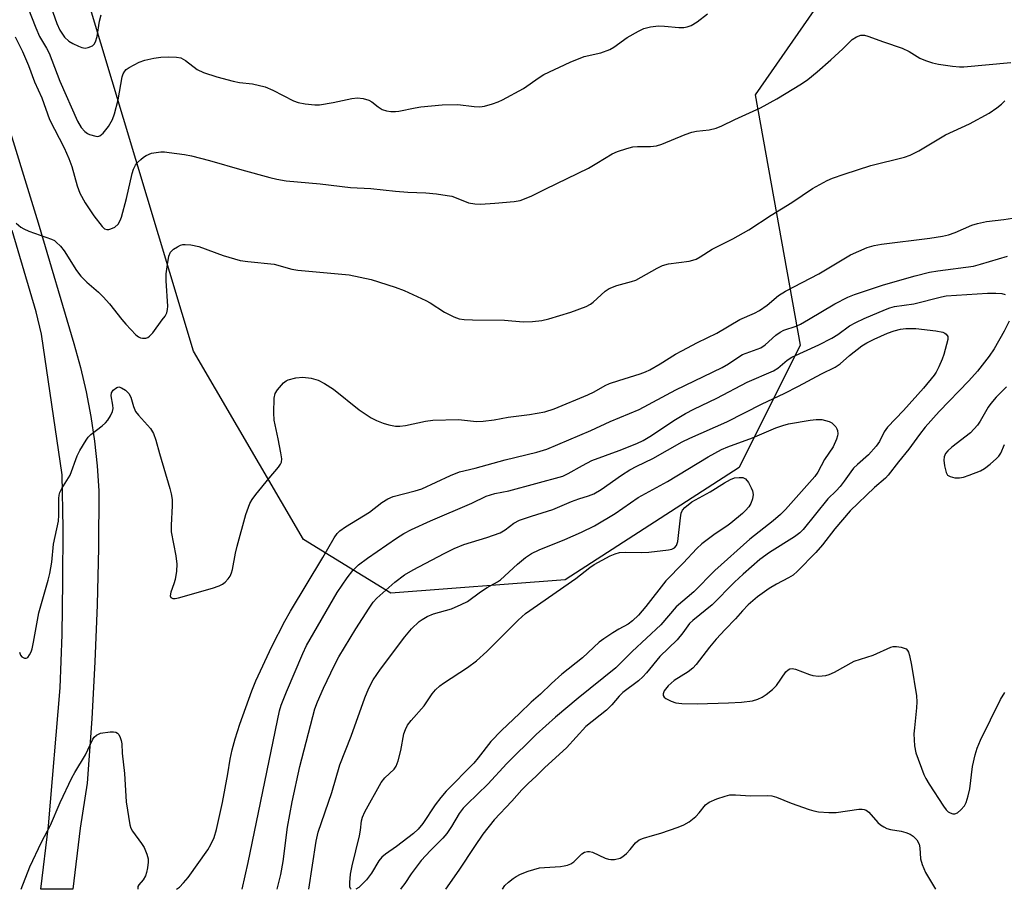
# Model space of a CAD drawing. Units: inches. Extents: x 1267766 to 1273766, y 541451 to 545452.
# Drawn here: x 1272216 to 1272454, y 541451 to 541662 of the extents above; entities that cross this region are included whole.
import ezdxf

# ---------------------------------------------------------------- set-up
doc = ezdxf.new("R2010")
doc.units = ezdxf.units.IN
doc.header["$MEASUREMENT"] = 0
for name, color, linetype in [('NTRL-Trees', 3, 'Continuous'), ('TRANS-Street Sidewalk', 7, 'Continuous'), ('Undefined', 1, 'Continuous')]:
    doc.layers.add(name, color=color, linetype=linetype)

msp = doc.modelspace()

# ---------------------------------------------------------------- linework, layer by layer
at = {"layer": 'NTRL-Trees'}
msp.add_lwpolyline([(1272498.48, 541840.79), (1272436.85, 541839.23), (1272375.22, 541827.53), (1272358.06, 541808.03), (1272359.62, 541781.5), (1272390.82, 541764.34), (1272427.49, 541767.46), (1272450.11, 541757.32), (1272457.87, 541735.07), (1272426.95, 541691.63), (1272393.93, 541644.03), (1272404.86, 541583.35), (1272390.04, 541553.7), (1272347.9, 541526.42), (1272305.6, 541523.16), (1272284.4, 541536.21), (1272257.77, 541581.89), (1272209.77, 541741.22)], dxfattribs=at)
at = {"layer": 'TRANS-Street Sidewalk'}
msp.add_lwpolyline([(1272211.14, 541642.15), (1272220.1, 541612.99), (1272228.73, 541583.74), (1272230.35, 541577.9), (1272231.72, 541572.01), (1272232.86, 541566.06), (1272233.75, 541560.07), (1272234.41, 541554.05), (1272234.82, 541548.01), (1272234.69, 541534.18), (1272234.36, 541520.37), (1272233.82, 541506.55), (1272233.09, 541492.75), (1272232, 541477.14), (1272230.29, 541466.19), (1272228.45, 541451.43), (1272220.72, 541451.43), (1272222.6, 541466.78), (1272225.39, 541500.26), (1272225.86, 541513.16), (1272226.1, 541526.06), (1272226.13, 541538.97), (1272225.93, 541551.87), (1272220.87, 541585.96), (1272219.59, 541591.37), (1272213.77, 541611.09)], dxfattribs=at)
at = {"layer": 'Undefined'}
for points, elevation in [([(1272215.78, 541669.77), (1272219.48, 541660.23), (1272220.44, 541658.16), (1272222.09, 541655.36), (1272222.73, 541654.09), (1272225.32, 541647.33), (1272229.61, 541637.62), (1272230.51, 541636.11), (1272231.43, 541635.12), (1272232.07, 541634.66), (1272232.55, 541634.42), (1272234.08, 541633.97), (1272234.57, 541633.95), (1272235.03, 541634.08), (1272235.84, 541634.72), (1272237.1, 541636.34), (1272238.11, 541638.03), (1272238.59, 541639.4), (1272239.48, 541642.79), (1272240.46, 541648.35), (1272240.73, 541649.09), (1272241.11, 541649.74), (1272241.45, 541650.13), (1272242.11, 541650.62), (1272244.59, 541651.97), (1272245.91, 541652.42), (1272248.14, 541652.87), (1272249.82, 541653.12), (1272251.59, 541653.19), (1272253.66, 541653.14), (1272254.7, 541652.96), (1272255.8, 541652.36), (1272258.61, 541650.15), (1272260.16, 541649.43), (1272263.43, 541648.35), (1272267.34, 541647.3), (1272268.92, 541647.01), (1272272.02, 541646.64), (1272275.13, 541645.99), (1272277.02, 541645.18), (1272281.99, 541642.53), (1272283.09, 541642.16), (1272284.82, 541641.86), (1272287.13, 541641.57), (1272288.27, 541641.59), (1272291.64, 541642.14), (1272296.11, 541643.14), (1272297.51, 541643.28), (1272298.91, 541643.09), (1272300.26, 541642.71), (1272300.99, 541642.3), (1272302.55, 541641.07), (1272303.48, 541640.49), (1272304.51, 541640.13), (1272305.61, 541639.98), (1272306.72, 541639.97), (1272307.57, 541640.06), (1272311.48, 541640.9), (1272312.89, 541641.14), (1272318.03, 541641.58), (1272321.86, 541641.66), (1272325.76, 541641.15), (1272327.16, 541641.09), (1272328.29, 541641.3), (1272330.24, 541641.86), (1272331.61, 541642.34), (1272332.66, 541642.83), (1272337.75, 541645.55), (1272341.52, 541648.18), (1272342.71, 541648.93), (1272349.04, 541651.95), (1272352.47, 541653.33), (1272356.54, 541654.22), (1272358.67, 541654.98), (1272359.64, 541655.55), (1272362.88, 541657.9), (1272365.61, 541659.48), (1272366.9, 541660.09), (1272368.53, 541660.49), (1272370.49, 541660.72), (1272371.95, 541660.67), (1272375.45, 541660.34), (1272376.61, 541660.33), (1272377.42, 541660.48), (1272378.44, 541660.86), (1272379.89, 541661.71), (1272382.37, 541663.66)], 458), ([(1272214.5, 541658.04), (1272216.28, 541654.5), (1272217.72, 541651.13), (1272219.21, 541647.19), (1272220.94, 541643.27), (1272222.85, 541638.06), (1272226.35, 541631.17), (1272227.55, 541628.57), (1272228.21, 541626.65), (1272229.51, 541621.96), (1272230.2, 541620.16), (1272231.45, 541617.82), (1272233.58, 541614.64), (1272235.59, 541612.11), (1272236.2, 541611.56), (1272236.77, 541611.33), (1272237.24, 541611.35), (1272237.73, 541611.49), (1272238.69, 541611.96), (1272239.46, 541612.65), (1272239.99, 541613.52), (1272240.27, 541614.33), (1272241.52, 541618.85), (1272242.87, 541624.97), (1272243.22, 541626), (1272243.69, 541626.96), (1272244.19, 541627.59), (1272244.96, 541628.36), (1272245.59, 541628.89), (1272246.27, 541629.32), (1272247.53, 541629.83), (1272249.85, 541630.17), (1272250.72, 541630.18), (1272251.86, 541630.07), (1272255.56, 541629.55), (1272257.27, 541629.23), (1272261.62, 541628.11), (1272269.48, 541625.8), (1272276.24, 541623.96), (1272277.94, 541623.56), (1272280.21, 541623.16), (1272288.44, 541622.43), (1272295.78, 541621.56), (1272300.72, 541621.31), (1272306.76, 541620.64), (1272309.7, 541620.43), (1272314.09, 541620.25), (1272316.67, 541619.98), (1272319.25, 541619.64), (1272320.37, 541619.42), (1272321.46, 541619.05), (1272324.41, 541617.84), (1272325.96, 541617.56), (1272327.33, 541617.54), (1272330.77, 541617.76), (1272335.49, 541618.17), (1272336.94, 541618.41), (1272337.99, 541618.77), (1272339.77, 541619.56), (1272343.14, 541621.26), (1272353.54, 541626.27), (1272355.58, 541627.41), (1272359.26, 541629.68), (1272360.59, 541630.28), (1272362.84, 541631.04), (1272364.27, 541631.39), (1272365.4, 541631.48), (1272368.57, 541631.49), (1272370, 541631.64), (1272371.34, 541632.07), (1272376.96, 541634.39), (1272378.6, 541634.99), (1272379.72, 541635.21), (1272382.81, 541635.54), (1272384.51, 541635.97), (1272385.89, 541636.47), (1272388.98, 541638.04), (1272395.24, 541640.88), (1272399.2, 541643.01), (1272405.14, 541646.7), (1272406.72, 541647.76), (1272408.95, 541649.58), (1272412.29, 541652.53), (1272415.17, 541655.15), (1272417.49, 541657.4), (1272418.54, 541658.11), (1272419.53, 541658.46), (1272420.44, 541658.47), (1272421.27, 541658.27), (1272425.07, 541656.85), (1272429.59, 541655.32), (1272431.31, 541654.53), (1272433.86, 541652.93), (1272435.23, 541652.35), (1272436.92, 541651.76), (1272438.35, 541651.44), (1272441.81, 541650.98), (1272443.45, 541650.8), (1272444.49, 541650.78), (1272455.94, 541651.87)], 460), ([(1272269.54, 541451.42), (1272271.03, 541457.89), (1272278.58, 541494.65), (1272279.01, 541496.03), (1272280.28, 541499.28), (1272284.25, 541508.58), (1272285.16, 541510.47), (1272292.6, 541523.33), (1272294.97, 541526.94), (1272296.39, 541528.66), (1272297.77, 541530.04), (1272299.94, 541531.7), (1272306.98, 541536.55), (1272308.75, 541537.63), (1272310.57, 541538.62), (1272315.18, 541540.76), (1272325.23, 541545), (1272328.69, 541546.72), (1272330.8, 541547.33), (1272334.23, 541547.97), (1272347.28, 541551.6), (1272348.6, 541552.18), (1272352.06, 541554.16), (1272354.31, 541555.34), (1272360.98, 541557.77), (1272365.23, 541559.47), (1272366.81, 541560.24), (1272368.38, 541561.15), (1272374.58, 541565.28), (1272377.07, 541566.72), (1272379.08, 541567.78), (1272384.61, 541570.46), (1272391.98, 541574.37), (1272398.4, 541577.11), (1272399.45, 541577.76), (1272401.66, 541579.65), (1272402.79, 541580.38), (1272409.35, 541583.37), (1272412.5, 541585.01), (1272414.01, 541585.92), (1272416.84, 541588), (1272418.31, 541588.85), (1272420.36, 541589.8), (1272425.51, 541591.96), (1272426.61, 541592.38), (1272427.69, 541592.69), (1272432.37, 541593.37), (1272439.14, 541595.07), (1272440.27, 541595.29), (1272450.28, 541595.94), (1272452.32, 541595.95), (1272453.76, 541595.84), (1272454.56, 541595.58)], 468), ([(1272455.5, 541589.11), (1272454.28, 541586.72), (1272451.87, 541582.4), (1272450.68, 541580.64), (1272447.83, 541577.05), (1272445.72, 541574.69), (1272438.58, 541567.26), (1272435.19, 541563.43), (1272433.79, 541561.66), (1272431.21, 541558.09), (1272428.68, 541555.06), (1272426.22, 541551.81), (1272425.52, 541551.11), (1272422.86, 541548.82), (1272416.97, 541543.14), (1272413.24, 541538.8), (1272410.25, 541534.92), (1272408.63, 541533.09), (1272404.16, 541528.54), (1272403.13, 541527.59), (1272402.05, 541526.9), (1272399.11, 541525.4), (1272397.36, 541524.34), (1272394.52, 541522.31), (1272392.25, 541520.34), (1272390.83, 541518.92), (1272389.14, 541516.94), (1272386.64, 541514.41), (1272384.51, 541512.04), (1272382.9, 541510.12), (1272379.62, 541505.89), (1272378.85, 541505.02), (1272377.72, 541504.14), (1272374.29, 541502.02), (1272372.81, 541500.73), (1272371.87, 541499.48), (1272371.62, 541498.79), (1272371.64, 541498.37), (1272371.89, 541498), (1272372.3, 541497.69), (1272373.58, 541497.02), (1272374.69, 541496.61), (1272376.12, 541496.43), (1272379.89, 541496.34), (1272387.43, 541496.58), (1272390.61, 541496.78), (1272393.28, 541497.1), (1272394.61, 541497.49), (1272395.62, 541497.96), (1272396.56, 541498.6), (1272398.13, 541499.84), (1272399.13, 541500.84), (1272401.37, 541504.09), (1272401.94, 541504.64), (1272402.32, 541504.85), (1272402.94, 541504.92), (1272403.71, 541504.77), (1272407.1, 541503.46), (1272407.89, 541503.22), (1272409.33, 541503.1), (1272411.06, 541503.21), (1272411.87, 541503.44), (1272413.15, 541504.03), (1272417.9, 541506.71), (1272422.51, 541508.17), (1272426.81, 541510.1), (1272427.37, 541510.24), (1272428.19, 541510.25), (1272429.3, 541510.1), (1272430.08, 541509.88), (1272430.53, 541509.67), (1272430.88, 541509.33), (1272431.12, 541508.86), (1272431.37, 541508.05), (1272431.86, 541505.73), (1272433.04, 541498.33), (1272433.12, 541496.85), (1272433.08, 541495.4), (1272432.53, 541490.57), (1272432.44, 541489.1), (1272432.59, 541486.17), (1272432.89, 541484.46), (1272434.84, 541479.25), (1272435.33, 541478.24), (1272436.16, 541476.88), (1272439.59, 541471.59), (1272440.24, 541470.7), (1272440.76, 541470.21), (1272441.19, 541469.95), (1272441.88, 541469.7), (1272442.33, 541469.68), (1272442.98, 541469.96), (1272443.8, 541470.65), (1272444.7, 541471.68), (1272445.09, 541472.41), (1272445.59, 541474.05), (1272445.97, 541475.73), (1272446.63, 541481.18), (1272447.28, 541483.99), (1272447.76, 541485.66), (1272448.56, 541487.55), (1272453.39, 541497.38), (1272454.45, 541499.15)], 468), ([(1272285.71, 541451.42), (1272287.5, 541463.04), (1272288.01, 541465.25), (1272291.25, 541474.86), (1272293.25, 541481.57), (1272296.01, 541488.51), (1272299.25, 541497.82), (1272300.26, 541500.16), (1272301.29, 541502.17), (1272303.08, 541504.8), (1272308.96, 541512.61), (1272310.63, 541514.54), (1272312.5, 541516.35), (1272313.18, 541516.84), (1272314.41, 541517.54), (1272315.96, 541518.19), (1272320.31, 541519.44), (1272322.67, 541520.43), (1272324.18, 541521.21), (1272327.31, 541523.54), (1272328.98, 541524.59), (1272331.46, 541525.97), (1272332.16, 541526.45), (1272336.3, 541530.25), (1272338.26, 541531.83), (1272339.67, 541532.78), (1272341.53, 541533.69), (1272347.82, 541536.24), (1272351.84, 541537.96), (1272355, 541539.51), (1272360, 541542.49), (1272365.59, 541546.41), (1272372.65, 541550.28), (1272382.5, 541556.22), (1272385.78, 541558.01), (1272387.28, 541558.66), (1272393.25, 541560.89), (1272398.96, 541563.28), (1272400.62, 541563.87), (1272402.02, 541564.27), (1272407.24, 541565.17), (1272408.7, 541565.3), (1272410.09, 541565.32), (1272411.88, 541564.8), (1272412.51, 541564.47), (1272412.96, 541564.11), (1272413.48, 541563.51), (1272413.75, 541563.07), (1272413.91, 541562.6), (1272413.96, 541561.84), (1272413.89, 541561.32), (1272413.66, 541560.51), (1272412.84, 541558.68), (1272410.75, 541555.57), (1272409.09, 541552.52), (1272408.44, 541551.5), (1272401.3, 541543.47), (1272400.05, 541542.25), (1272398.3, 541540.72), (1272392.62, 541536.29), (1272384.17, 541528.66), (1272379.04, 541523.55), (1272374.75, 541519.88), (1272371.08, 541515.55), (1272364.14, 541509.04), (1272360.13, 541505.1), (1272351.04, 541497.73), (1272345.54, 541493.11), (1272340.82, 541488.93), (1272333.74, 541481.94), (1272329.12, 541476.89), (1272324.1, 541472.08), (1272323.12, 541471.06), (1272322.17, 541469.8), (1272320.34, 541466.61), (1272319.16, 541464.91), (1272318.18, 541463.81), (1272315.18, 541460.8), (1272312.96, 541458.37), (1272310.53, 541455.18), (1272308.97, 541452.78), (1272308.12, 541451.64), (1272307.93, 541451.42)], 472), ([(1272295.97, 541451.42), (1272295.82, 541451.61), (1272295.69, 541452.01), (1272295.64, 541453.06), (1272295.85, 541455.09), (1272296.21, 541457.09), (1272298.01, 541464.35), (1272298.26, 541465.74), (1272298.46, 541468.02), (1272298.7, 541468.91), (1272299.3, 541470.15), (1272303.28, 541477.3), (1272304.14, 541478.4), (1272306.37, 541480.55), (1272306.85, 541481.23), (1272307.35, 541482.55), (1272308.03, 541485.07), (1272308.74, 541489.12), (1272309.14, 541490.17), (1272309.67, 541491.17), (1272310.52, 541492.34), (1272313.65, 541495.87), (1272315.61, 541498.78), (1272316.42, 541499.78), (1272317.48, 541500.72), (1272318.4, 541501.4), (1272324.2, 541505.18), (1272326.38, 541506.81), (1272328.88, 541509.05), (1272336.45, 541516.65), (1272338.28, 541518.23), (1272350.44, 541526.79), (1272353.84, 541529.46), (1272354.9, 541530.17), (1272358.76, 541532.22), (1272360.01, 541532.73), (1272361.04, 541533.03), (1272362.47, 541533.16), (1272366.35, 541533.09), (1272368.13, 541533.16), (1272372.88, 541533.69), (1272373.72, 541533.88), (1272374.38, 541534.22), (1272374.85, 541534.72), (1272375.18, 541535.69), (1272375.8, 541541.5), (1272376.01, 541542.62), (1272376.34, 541543.35), (1272376.87, 541543.95), (1272378.61, 541545.34), (1272383.05, 541547.74), (1272386.52, 541549.97), (1272387.93, 541550.77), (1272388.93, 541551.14), (1272390.09, 541551.27), (1272390.92, 541551.22), (1272391.62, 541550.91), (1272392.29, 541550.05), (1272392.99, 541548.77), (1272393.32, 541547.97), (1272393.46, 541547.15), (1272393.28, 541546.03), (1272392.9, 541544.94), (1272392.37, 541544.11), (1272391.61, 541543.26), (1272390.86, 541542.49), (1272388.05, 541540.14), (1272387.06, 541539.42), (1272384.23, 541537.61), (1272381.03, 541535.13), (1272379.77, 541534), (1272376.47, 541530.45), (1272372.3, 541526.2), (1272367.45, 541519.98), (1272365.61, 541517.87), (1272364.22, 541516.51), (1272363.1, 541515.66), (1272360.9, 541514.49), (1272359.42, 541513.58), (1272357.25, 541512.16), (1272356.12, 541511.3), (1272352.03, 541507.49), (1272347.09, 541503.55), (1272344.52, 541501.31), (1272341.86, 541498.74), (1272339.61, 541496.81), (1272336.8, 541493.99), (1272332.41, 541489.92), (1272329.83, 541487.24), (1272326.76, 541483.27), (1272325.7, 541482), (1272319.04, 541475.19), (1272317.7, 541473.7), (1272316.32, 541471.9), (1272313.32, 541467.35), (1272312.18, 541465.95), (1272311.1, 541464.95), (1272309.74, 541463.85), (1272306.95, 541461.75), (1272304.26, 541459.89), (1272303.4, 541459.18), (1272302.68, 541458.31), (1272300.87, 541455.33), (1272299.71, 541453.71), (1272297.81, 541451.88), (1272297.14, 541451.42)], 474)]:
    msp.add_lwpolyline(points, dxfattribs=dict(at, elevation=elevation))
for points in [[(1272222.75, 541666.55, 456), (1272224.63, 541661.27, 456), (1272225.32, 541659.66, 456), (1272226.49, 541657.99, 456), (1272227.53, 541657.03, 456), (1272228.49, 541656.45, 456), (1272229.82, 541655.81, 456), (1272230.63, 541655.5, 456), (1272231.45, 541655.34, 456), (1272232.24, 541655.47, 456), (1272233.23, 541655.92, 456), (1272233.63, 541656.26, 456), (1272234.02, 541656.89, 456), (1272234.41, 541658.16, 456), (1272234.95, 541661.87, 456), (1272235.34, 541663.43, 456)], [(1272214.76, 541612.88, 462), (1272215.87, 541611.95, 462), (1272216.58, 541611.52, 462), (1272217.81, 541610.99, 462), (1272223.29, 541609.06, 462), (1272224.04, 541608.67, 462), (1272224.48, 541608.32, 462), (1272225.48, 541607.3, 462), (1272226.38, 541606.18, 462), (1272229.34, 541601.46, 462), (1272230.42, 541600.07, 462), (1272231.84, 541598.59, 462), (1272234.72, 541596.15, 462), (1272235.87, 541595.07, 462), (1272237.34, 541593.38, 462), (1272240.37, 541589.51, 462), (1272241.33, 541588.41, 462), (1272243.73, 541585.85, 462), (1272244.39, 541585.33, 462), (1272244.87, 541585.12, 462), (1272245.38, 541585.02, 462), (1272246.16, 541585.03, 462), (1272246.64, 541585.18, 462), (1272247.08, 541585.48, 462), (1272247.85, 541586.33, 462), (1272250.17, 541589.43, 462), (1272250.86, 541590.39, 462), (1272251.28, 541591.13, 462), (1272251.48, 541591.93, 462), (1272251.52, 541592.78, 462), (1272251.13, 541598.94, 462), (1272251.11, 541600.64, 462), (1272251.4, 541602.91, 462), (1272251.76, 541604.86, 462), (1272252.15, 541605.85, 462), (1272252.92, 541606.59, 462), (1272253.87, 541607.19, 462), (1272254.62, 541607.56, 462), (1272255.15, 541607.71, 462), (1272255.69, 541607.76, 462), (1272257.08, 541607.64, 462), (1272259.03, 541607.26, 462), (1272264.92, 541605.04, 462), (1272269.02, 541603.85, 462), (1272270.95, 541603.58, 462), (1272277.31, 541602.93, 462), (1272281.62, 541601.74, 462), (1272283.04, 541601.48, 462), (1272295.45, 541600.39, 462), (1272300.79, 541599.25, 462), (1272306.63, 541597.42, 462), (1272308.8, 541596.57, 462), (1272314.1, 541594.13, 462), (1272315.12, 541593.55, 462), (1272318.6, 541591.32, 462), (1272320.89, 541590.2, 462), (1272322.2, 541589.72, 462), (1272323.34, 541589.56, 462), (1272325.39, 541589.47, 462), (1272333.16, 541589.41, 462), (1272337.71, 541589, 462), (1272339.97, 541589.06, 462), (1272342.22, 541589.28, 462), (1272343.91, 541589.71, 462), (1272349.2, 541591.29, 462), (1272352.95, 541592.73, 462), (1272353.97, 541593.25, 462), (1272354.63, 541593.72, 462), (1272357.6, 541596.44, 462), (1272358.53, 541597.08, 462), (1272360.41, 541597.82, 462), (1272363.94, 541598.73, 462), (1272364.99, 541599.1, 462), (1272370.18, 541602.02, 462), (1272371.44, 541602.64, 462), (1272372.88, 541603, 462), (1272377.93, 541603.68, 462), (1272378.79, 541603.89, 462), (1272379.59, 541604.2, 462), (1272380.6, 541604.76, 462), (1272383.5, 541606.63, 462), (1272388.5, 541609.1, 462), (1272392.41, 541611.32, 462), (1272397.78, 541614.83, 462), (1272402.82, 541617.9, 462), (1272407.81, 541621.34, 462), (1272411.37, 541623.23, 462), (1272412.7, 541623.81, 462), (1272415.48, 541624.8, 462), (1272421.99, 541626.88, 462), (1272430.14, 541628.89, 462), (1272431.49, 541629.42, 462), (1272433.6, 541630.45, 462), (1272440.09, 541634.31, 462), (1272445.88, 541637.02, 462), (1272450.68, 541639.56, 462), (1272452.57, 541640.84, 462), (1272453.69, 541641.71, 462), (1272454.47, 541642.54, 462)], [(1272215.55, 541508.93, 464), (1272215.82, 541508.17, 464), (1272216.13, 541507.78, 464), (1272216.78, 541507.43, 464), (1272217.21, 541507.42, 464), (1272217.56, 541507.63, 464), (1272218.01, 541508.22, 464), (1272218.36, 541508.94, 464), (1272218.6, 541509.71, 464), (1272218.96, 541511.31, 464), (1272220.24, 541518.43, 464), (1272222.54, 541526.35, 464), (1272222.93, 541527.95, 464), (1272223.36, 541530.75, 464), (1272223.8, 541535.1, 464), (1272225.02, 541540.66, 464), (1272225.1, 541542.12, 464), (1272225.09, 541546.14, 464), (1272225.18, 541546.95, 464), (1272225.35, 541547.6, 464), (1272225.83, 541548.58, 464), (1272227.8, 541551.84, 464), (1272229.5, 541556.48, 464), (1272230.2, 541557.78, 464), (1272231.73, 541560.31, 464), (1272232.24, 541561.03, 464), (1272232.83, 541561.65, 464), (1272235.56, 541563.75, 464), (1272236.43, 541564.51, 464), (1272237.01, 541565.17, 464), (1272237.61, 541566.16, 464), (1272238.08, 541567.2, 464), (1272238.25, 541568, 464), (1272238.22, 541568.78, 464), (1272237.82, 541571, 464), (1272237.88, 541571.76, 464), (1272238.29, 541572.42, 464), (1272239.13, 541573.06, 464), (1272239.6, 541573.19, 464), (1272240.32, 541573.01, 464), (1272241.27, 541572.41, 464), (1272242.06, 541571.63, 464), (1272242.56, 541570.7, 464), (1272243.18, 541568.48, 464), (1272243.7, 541567.25, 464), (1272244.39, 541566.33, 464), (1272247.34, 541563.09, 464), (1272248.03, 541561.87, 464), (1272248.63, 541560.29, 464), (1272249.47, 541557.07, 464), (1272252.03, 541548.61, 464), (1272252.36, 541547.25, 464), (1272252.56, 541545.91, 464), (1272252.59, 541544.35, 464), (1272252.29, 541539.69, 464), (1272252.3, 541538.09, 464), (1272253.49, 541532.26, 464), (1272253.72, 541530.26, 464), (1272253.59, 541528.54, 464), (1272253.3, 541526.55, 464), (1272253, 541525.46, 464), (1272252.21, 541523.42, 464), (1272252.07, 541522.53, 464), (1272252.25, 541522.18, 464), (1272252.76, 541521.92, 464), (1272253.27, 541521.9, 464), (1272254.1, 541522.04, 464), (1272262.33, 541524.38, 464), (1272264, 541524.94, 464), (1272264.75, 541525.34, 464), (1272265.39, 541525.86, 464), (1272266.15, 541526.67, 464), (1272266.62, 541527.34, 464), (1272266.95, 541528.13, 464), (1272267.18, 541528.97, 464), (1272267.89, 541532.86, 464), (1272268.31, 541534.58, 464), (1272270.45, 541542.23, 464), (1272271.43, 541544.93, 464), (1272272, 541545.94, 464), (1272272.89, 541547.12, 464), (1272276.06, 541551.08, 464), (1272278.39, 541553.78, 464), (1272278.87, 541554.48, 464), (1272279.06, 541554.97, 464), (1272279.13, 541555.76, 464), (1272278.96, 541557.18, 464), (1272278.31, 541560.61, 464), (1272277.31, 541565.17, 464), (1272277.25, 541566.93, 464), (1272277.32, 541570.46, 464), (1272277.53, 541571.57, 464), (1272278.08, 541572.49, 464), (1272279.56, 541574.15, 464), (1272280.2, 541574.64, 464), (1272280.7, 541574.88, 464), (1272282.59, 541575.39, 464), (1272284.28, 541575.6, 464), (1272286.3, 541575.35, 464), (1272287.98, 541574.81, 464), (1272289.52, 541574.01, 464), (1272291.72, 541572.64, 464), (1272297.93, 541567.64, 464), (1272300.83, 541565.7, 464), (1272302.11, 541565.04, 464), (1272303.72, 541564.44, 464), (1272305.09, 541564.03, 464), (1272306.72, 541563.72, 464), (1272307.8, 541563.66, 464), (1272309.12, 541563.81, 464), (1272313.98, 541564.91, 464), (1272315.74, 541565.12, 464), (1272321.96, 541565.29, 464), (1272326.34, 541564.84, 464), (1272327.98, 541564.87, 464), (1272330.62, 541565.24, 464), (1272334.02, 541565.87, 464), (1272339.24, 541566.5, 464), (1272342.9, 541567.13, 464), (1272345.17, 541567.89, 464), (1272353.39, 541571.31, 464), (1272354.89, 541572.02, 464), (1272357.59, 541573.53, 464), (1272358.65, 541574, 464), (1272360.85, 541574.78, 464), (1272366.01, 541576.34, 464), (1272367.37, 541576.84, 464), (1272368.37, 541577.31, 464), (1272370.89, 541578.76, 464), (1272374.61, 541581.11, 464), (1272376.12, 541581.98, 464), (1272379.92, 541583.97, 464), (1272384.6, 541586.24, 464), (1272390.24, 541589.58, 464), (1272393.74, 541591.12, 464), (1272394.98, 541591.76, 464), (1272396.86, 541593.03, 464), (1272399.57, 541595.37, 464), (1272401.32, 541596.45, 464), (1272409.35, 541600.62, 464), (1272417.06, 541605.19, 464), (1272421.09, 541606.98, 464), (1272422.79, 541607.46, 464), (1272424.53, 541607.8, 464), (1272436.3, 541609.23, 464), (1272439.38, 541609.75, 464), (1272440.78, 541610.1, 464), (1272442.46, 541610.64, 464), (1272446.47, 541612.41, 464), (1272447.81, 541612.84, 464), (1272449.99, 541613.28, 464), (1272454.25, 541613.77, 464), (1272456.29, 541614.13, 464)], [(1272253.64, 541451.42, 466), (1272254.35, 541451.94, 466), (1272255.34, 541452.95, 466), (1272256.42, 541454.28, 466), (1272261.21, 541461.01, 466), (1272261.98, 541462.24, 466), (1272262.76, 541463.99, 466), (1272263.32, 541465.91, 466), (1272264.77, 541472.44, 466), (1272266.09, 541479.42, 466), (1272266.67, 541482.93, 466), (1272267.16, 541485.21, 466), (1272267.87, 541487.92, 466), (1272268.96, 541491.47, 466), (1272271.86, 541499.48, 466), (1272272.82, 541501.92, 466), (1272276.76, 541510.24, 466), (1272279.87, 541516.38, 466), (1272281.25, 541518.81, 466), (1272289.14, 541531.82, 466), (1272291.84, 541536.6, 466), (1272292.6, 541537.69, 466), (1272293.22, 541538.31, 466), (1272294.57, 541539.26, 466), (1272300.44, 541542.82, 466), (1272303.39, 541545.17, 466), (1272304.85, 541546.1, 466), (1272306.18, 541546.61, 466), (1272311.47, 541548.01, 466), (1272313.11, 541548.53, 466), (1272320.06, 541551.7, 466), (1272322.21, 541552.58, 466), (1272326.05, 541553.51, 466), (1272333.32, 541555.56, 466), (1272341.03, 541557.37, 466), (1272343.38, 541558.1, 466), (1272354.06, 541562.64, 466), (1272358.74, 541564.83, 466), (1272365.82, 541567.71, 466), (1272374.68, 541572.49, 466), (1272385.92, 541577.88, 466), (1272387.46, 541578.78, 466), (1272390, 541580.53, 466), (1272390.87, 541581.03, 466), (1272395.33, 541582.71, 466), (1272396.35, 541583.42, 466), (1272398.91, 541585.72, 466), (1272399.99, 541586.5, 466), (1272400.92, 541586.94, 466), (1272403.84, 541587.95, 466), (1272404.89, 541588.41, 466), (1272406.9, 541589.53, 466), (1272413.24, 541593.37, 466), (1272416.38, 541594.93, 466), (1272418.01, 541595.61, 466), (1272425.06, 541597.94, 466), (1272432.69, 541600.12, 466), (1272436.23, 541600.99, 466), (1272438.21, 541601.34, 466), (1272446.86, 541602.49, 466), (1272448.56, 541602.92, 466), (1272455.09, 541604.9, 466)], [(1272278.04, 541451.42, 470), (1272278.93, 541455, 470), (1272279.51, 541458.16, 470), (1272280.53, 541466.49, 470), (1272281.63, 541472.59, 470), (1272283.56, 541481.2, 470), (1272287.14, 541495.16, 470), (1272287.79, 541496.83, 470), (1272289.28, 541500.19, 470), (1272291.91, 541505.76, 470), (1272292.96, 541507.77, 470), (1272297.12, 541514.55, 470), (1272300.31, 541519.58, 470), (1272301.3, 541520.98, 470), (1272302.21, 541521.99, 470), (1272306.53, 541525.87, 470), (1272308.94, 541527.66, 470), (1272311, 541528.86, 470), (1272318.56, 541532.83, 470), (1272320.92, 541533.99, 470), (1272323.26, 541534.96, 470), (1272328.86, 541536.67, 470), (1272332.12, 541537.84, 470), (1272333.3, 541538.53, 470), (1272335.39, 541540.16, 470), (1272336.79, 541540.87, 470), (1272339.72, 541541.9, 470), (1272344.84, 541543.5, 470), (1272349.37, 541545.44, 470), (1272351.19, 541546.09, 470), (1272353.54, 541546.77, 470), (1272354.78, 541547.26, 470), (1272356.62, 541548.34, 470), (1272361.56, 541551.83, 470), (1272363.57, 541553.13, 470), (1272365.21, 541554, 470), (1272369.13, 541555.84, 470), (1272376.27, 541559.88, 470), (1272378.13, 541560.78, 470), (1272387.09, 541564.72, 470), (1272395.59, 541569.11, 470), (1272400.96, 541571.63, 470), (1272404.42, 541573.36, 470), (1272410.05, 541576.35, 470), (1272413.34, 541578, 470), (1272414.54, 541578.8, 470), (1272416.79, 541580.83, 470), (1272419.78, 541583.18, 470), (1272420.97, 541583.92, 470), (1272422.77, 541584.81, 470), (1272426, 541586.22, 470), (1272427.6, 541586.8, 470), (1272429.15, 541587.19, 470), (1272430.47, 541587.35, 470), (1272432.91, 541587.33, 470), (1272437.77, 541586.81, 470), (1272439.44, 541586.47, 470), (1272439.91, 541586.27, 470), (1272440.28, 541586, 470), (1272440.62, 541585.44, 470), (1272440.63, 541584.67, 470), (1272439.68, 541581.03, 470), (1272439.29, 541579.95, 470), (1272438.45, 541578.09, 470), (1272437.79, 541576.79, 470), (1272437.31, 541576.07, 470), (1272434.73, 541572.93, 470), (1272429.89, 541567.5, 470), (1272426, 541563.47, 470), (1272425.23, 541562.31, 470), (1272424.12, 541559.95, 470), (1272423.31, 541558.8, 470), (1272421.42, 541556.74, 470), (1272418.74, 541554.43, 470), (1272417.8, 541553.47, 470), (1272417.12, 541552.65, 470), (1272415.52, 541550.35, 470), (1272414.51, 541549.06, 470), (1272413.6, 541548.04, 470), (1272411.59, 541546.06, 470), (1272405.55, 541538.64, 470), (1272404.76, 541537.86, 470), (1272403.5, 541536.85, 470), (1272397.42, 541533.02, 470), (1272395.1, 541531.35, 470), (1272391.04, 541527.83, 470), (1272388.94, 541525.9, 470), (1272383.53, 541520.37, 470), (1272378.8, 541516.61, 470), (1272378.05, 541515.81, 470), (1272376.43, 541513.62, 470), (1272375.02, 541511.91, 470), (1272370.81, 541507.85, 470), (1272367.61, 541503.9, 470), (1272366.68, 541502.88, 470), (1272365.62, 541501.95, 470), (1272361.84, 541499.12, 470), (1272360.94, 541498.23, 470), (1272359.15, 541496.11, 470), (1272357.92, 541494.87, 470), (1272352.86, 541490.84, 470), (1272348.17, 541485.73, 470), (1272342.92, 541480.95, 470), (1272340.85, 541478.8, 470), (1272338.9, 541477.06, 470), (1272337.33, 541475.5, 470), (1272334.91, 541472.77, 470), (1272330.66, 541468.23, 470), (1272327.9, 541464.76, 470), (1272325.85, 541461.81, 470), (1272322.07, 541456.03, 470), (1272318.83, 541451.42, 470)], [(1272454.87, 541573.24, 466), (1272452.4, 541570.73, 466), (1272451.11, 541569.2, 466), (1272450.45, 541568.26, 466), (1272448.52, 541564.91, 466), (1272447.85, 541563.96, 466), (1272446.12, 541562.06, 466), (1272441.64, 541558.61, 466), (1272440.63, 541557.67, 466), (1272440.12, 541557.04, 466), (1272439.75, 541556.28, 466), (1272439.64, 541555.47, 466), (1272439.81, 541554.08, 466), (1272440.22, 541552.48, 466), (1272440.6, 541551.84, 466), (1272441.25, 541551.46, 466), (1272442.32, 541551.19, 466), (1272443.44, 541551.13, 466), (1272444.45, 541551.34, 466), (1272445.83, 541551.82, 466), (1272448.55, 541552.88, 466), (1272449.56, 541553.42, 466), (1272450.91, 541554.49, 466), (1272452.42, 541555.82, 466), (1272453.02, 541556.43, 466), (1272453.52, 541557.1, 466), (1272454.41, 541559.21, 466)], [(1272215.97, 541451.43, 466), (1272218.09, 541456.86, 466), (1272220.85, 541462.83, 466), (1272223.09, 541466.96, 466), (1272225.38, 541472.41, 466), (1272228.28, 541478.45, 466), (1272228.97, 541479.73, 466), (1272231.53, 541483.98, 466), (1272233.34, 541487.84, 466), (1272233.65, 541488.28, 466), (1272234.2, 541488.8, 466), (1272234.67, 541489.05, 466), (1272235.21, 541489.22, 466), (1272237.54, 541489.55, 466), (1272238.38, 541489.58, 466), (1272238.89, 541489.5, 466), (1272239.3, 541489.27, 466), (1272239.61, 541488.91, 466), (1272239.98, 541488.22, 466), (1272240.24, 541487.46, 466), (1272240.35, 541486.68, 466), (1272240.42, 541484.37, 466), (1272240.99, 541479.48, 466), (1272241.38, 541472.61, 466), (1272242.32, 541467.07, 466), (1272242.55, 541466.23, 466), (1272242.92, 541465.47, 466), (1272245.16, 541462.5, 466), (1272245.77, 541461.52, 466), (1272246.45, 541459.9, 466), (1272246.72, 541458.79, 466), (1272246.73, 541457.97, 466), (1272246.57, 541456.6, 466), (1272246.35, 541455.51, 466), (1272246.09, 541454.69, 466), (1272245.57, 541453.74, 466), (1272244.5, 541452.52, 466), (1272244.26, 541452.08, 466), (1272244.21, 541451.61, 466), (1272244.24, 541451.42, 466)], [(1272332.63, 541451.41, 470), (1272333.27, 541452.31, 470), (1272334.1, 541453.1, 470), (1272335.22, 541454.02, 470), (1272335.95, 541454.5, 470), (1272337.01, 541455.05, 470), (1272338.92, 541455.83, 470), (1272341.68, 541456.57, 470), (1272342.84, 541456.72, 470), (1272346.73, 541456.93, 470), (1272347.6, 541457.06, 470), (1272348.43, 541457.29, 470), (1272349.21, 541457.61, 470), (1272349.93, 541458.08, 470), (1272351.9, 541459.99, 470), (1272352.56, 541460.37, 470), (1272353.28, 541460.57, 470), (1272353.77, 541460.57, 470), (1272354.51, 541460.37, 470), (1272357.6, 541458.98, 470), (1272358.41, 541458.7, 470), (1272358.96, 541458.61, 470), (1272359.8, 541458.64, 470), (1272361.17, 541458.94, 470), (1272361.88, 541459.34, 470), (1272362.7, 541460.05, 470), (1272363.65, 541461.07, 470), (1272364.92, 541462.67, 470), (1272365.8, 541463.37, 470), (1272366.84, 541463.81, 470), (1272369.06, 541464.41, 470), (1272371.04, 541465.05, 470), (1272375.27, 541466.48, 470), (1272376.64, 541467.02, 470), (1272377.9, 541467.79, 470), (1272379.55, 541469.09, 470), (1272380.35, 541469.91, 470), (1272381.92, 541471.85, 470), (1272382.74, 541472.56, 470), (1272384.64, 541473.34, 470), (1272386.62, 541473.99, 470), (1272387.76, 541474.28, 470), (1272389.16, 541474.33, 470), (1272392.8, 541474.03, 470), (1272396.82, 541474.12, 470), (1272397.97, 541474.04, 470), (1272399.08, 541473.72, 470), (1272402.63, 541472.31, 470), (1272407.02, 541470.74, 470), (1272408.13, 541470.41, 470), (1272409.26, 541470.22, 470), (1272411.83, 541470.06, 470), (1272413.55, 541470.04, 470), (1272419.04, 541470.8, 470), (1272419.87, 541470.84, 470), (1272420.4, 541470.77, 470), (1272420.86, 541470.59, 470), (1272421.49, 541470.12, 470), (1272423.71, 541467.56, 470), (1272424.35, 541467, 470), (1272425.1, 541466.55, 470), (1272425.89, 541466.17, 470), (1272426.72, 541465.89, 470), (1272429.33, 541465.46, 470), (1272430.46, 541465.19, 470), (1272431.53, 541464.76, 470), (1272432.23, 541464.32, 470), (1272433.13, 541463.37, 470), (1272433.66, 541462.38, 470), (1272433.88, 541461.48, 470), (1272434.06, 541458.79, 470), (1272434.43, 541457.41, 470), (1272435.24, 541455.51, 470), (1272437.63, 541451.4, 470)]]:
    msp.add_polyline3d(points, dxfattribs=at)

doc.saveas('drawing.dxf')
